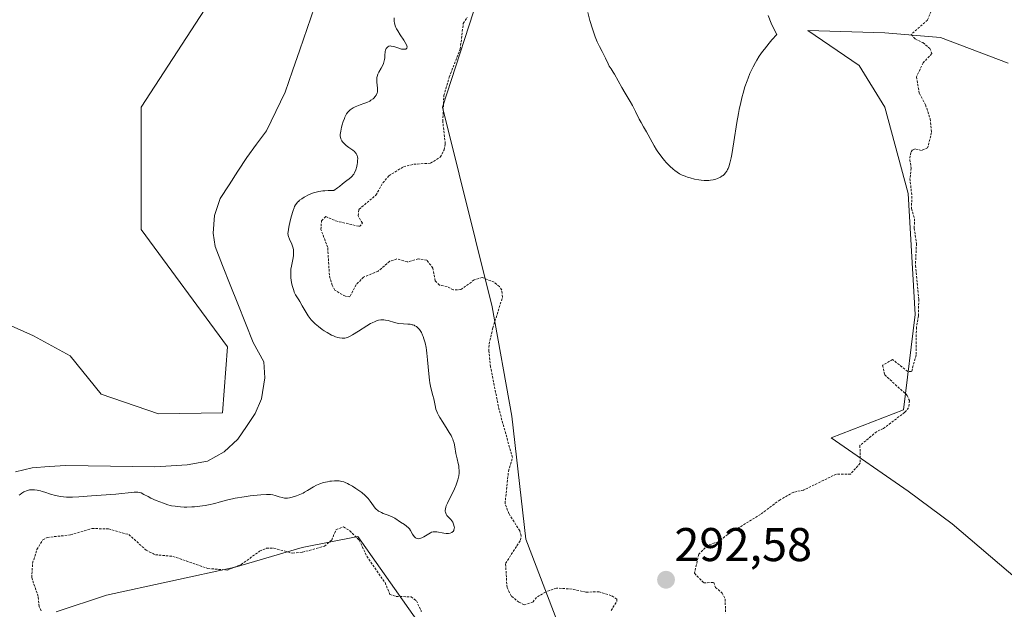
# Model space of a CAD drawing. Units: metres. Extents: x 622141 to 625623, y 4669349 to 4671722.
# Drawn here: x 623334 to 623542, y 4671159 to 4671284 of the extents above; entities that cross this region are included whole.
import ezdxf
from ezdxf.enums import TextEntityAlignment as Align

# ---------------------------------------------------------------- set-up
doc = ezdxf.new("R2010")
doc.units = ezdxf.units.M
doc.header["$MEASUREMENT"] = 0
doc.linetypes.add('TRAZOS', pattern=[0.75, 0.5, -0.25])
for name, color, linetype, lineweight in [('Carátula', 7, 'Continuous', 5), ('Corriente natural lineal', 142, 'Continuous', 13), ('Cultivos herbáceos CxS', 92, 'Continuous', 0), ('Curva de nivel auxiliar', 36, 'TRAZOS', 0), ('Curva de nivel normal', 36, 'Continuous', 0), ('Matorral CxS', 135, 'Continuous', 0), ('Punto de cota en terreno', 7, 'Continuous', 0), ('Rótulo de punto de cota en terreno', 19, 'Continuous', 0), ('Suelo desnudo CxS', 43, 'Continuous', 0)]:
    doc.layers.add(name, color=color, linetype=linetype, lineweight=lineweight)
doc.styles.add('Arial', font='txt', dxfattribs={"height": 0.2})

# ---------------------------------------------------------------- blocks, each defined once
blk = doc.blocks.new('5PATER')
at = {"layer": 'Carátula', "linetype": 'Continuous', "lineweight": 5}
h = blk.add_hatch(color=250, dxfattribs=at)
edge = h.paths.add_edge_path()
edge.add_ellipse((0, 0.01), major_axis=(-1.33, -1.34), ratio=0.999422, start_angle=0, end_angle=360)

msp = doc.modelspace()

# ---------------------------------------------------------------- linework, layer by layer
at = {"layer": 'Corriente natural lineal', "color": 142, "linetype": 'Continuous', "lineweight": 13}
msp.add_polyline3d([(623332.7351, 4671187.9001, 288.3034), (623336.2701, 4671188.7801, 288.1005), (623339.8351, 4671189.0401, 288.0971), (623343.4001, 4671189.3001, 288.0794), (623348.1126, 4671189.2301, 288.0935), (623352.8251, 4671189.1601, 288.1204), (623357.5376, 4671189.0901, 288.0931), (623362.2501, 4671189.0201, 288.094), (623365.6701, 4671189.2251, 288.0857), (623369.0901, 4671189.4301, 288.1165), (623373.3401, 4671190.1901, 288.2214), (623376.8701, 4671192.1301, 288.2269), (623379.8001, 4671194.8601, 288.1637), (623381.6351, 4671197.5551, 288.1438), (623383.4701, 4671200.2501, 288.1665), (623384.7701, 4671203.3801, 288.1217), (623385.5001, 4671207.8301, 288.0823), (623385.2801, 4671211.2101, 288.0792), (623383.0301, 4671215.3401, 288.0898), (623381.4161, 4671219.3981, 287.8247), (623379.8021, 4671223.4561, 287.8822), (623378.1881, 4671227.5141, 288.0429), (623376.5741, 4671231.5721, 287.8181), (623374.9601, 4671235.6301, 287.8422), (623374.5401, 4671238.4401, 287.9381), (623374.8201, 4671242.2101, 287.8484), (623376.0701, 4671245.7701, 287.7466), (623377.9434, 4671248.6768, 287.774), (623379.8168, 4671251.5834, 287.726), (623381.6901, 4671254.4901, 287.6559), (623383.7751, 4671257.3001, 287.6936), (623385.8601, 4671260.1101, 287.6091), (623387.8251, 4671264.2101, 287.6246), (623389.7901, 4671268.3101, 287.6178), (623391.3513, 4671272.7976, 287.5109), (623392.9126, 4671277.2851, 287.5962), (623394.4739, 4671281.7726, 287.5841), (623396.0351, 4671286.2601, 287.4964)], dxfattribs=at)
at = {"layer": 'Cultivos herbáceos CxS', "color": 92, "linetype": 'Continuous', "lineweight": 0}
for points in [[(623431.8519, 4671464.1513, 285.9562), (623434.8097, 4671448.7685, 286.2838), (623412.8159, 4671415.5141, 286.1607), (623447.2341, 4671409.7203, 286.9372), (623421.7929, 4671368.3055, 287.0645), (623408.7765, 4671343.4565, 286.9567), (623391.0269, 4671313.8745, 286.5925), (623359.3041, 4671265.1119, 286.6886), (623359.3039, 4671239.2219, 287.0324), (623377.6331, 4671214.4101, 288.2509), (623376.5549, 4671200.3861, 288.2675), (623363.0023, 4671200.1893, 287.6465), (623350.8333, 4671204.3505, 287.1232), (623344.2895, 4671212.4553, 286.7346), (623336.5647, 4671216.7201, 286.6685), (623324.7999, 4671221.9611, 286.2481)], [(623431.8519, 4671464.1513, 285.9562), (623434.8097, 4671448.7685, 286.2838), (623412.8159, 4671415.5141, 286.1607), (623447.2341, 4671409.7203, 286.9372), (623421.7929, 4671368.3055, 287.0645), (623408.7765, 4671343.4565, 286.9567), (623391.0269, 4671313.8745, 286.5925), (623359.3041, 4671265.1119, 286.6886), (623359.3039, 4671239.2219, 287.0324), (623377.6331, 4671214.4101, 288.2509), (623376.5549, 4671200.3861, 288.2675), (623363.0023, 4671200.1893, 287.6465), (623350.8333, 4671204.3505, 287.1232), (623344.2895, 4671212.4553, 286.7346), (623336.5647, 4671216.7201, 286.6685), (623324.7999, 4671221.9611, 286.2481)], [(623448.4143, 4671153.5401, 292.5177), (623440.7231, 4671173.6559, 292.8467), (623437.7651, 4671199.6881, 293.172), (623433.6243, 4671222.8259, 292.9185), (623423.0981, 4671265.1473, 293.0331), (623431.5461, 4671291.0027, 293.8074), (623440.1331, 4671311.5081, 294.7918), (623456.6991, 4671312.0997, 293.7588), (623475.6315, 4671303.2253, 294.4485), (623485.4571, 4671291.0027, 295.5584), (623501.6311, 4671303.9485, 293.2993), (623478.9891, 4671320.1291, 290.1781), (623445.7625, 4671327.9481, 290.0494), (623418.9303, 4671348.0193, 287.0013), (623437.7737, 4671380.6803, 286.8241), (623457.4253, 4671402.1171, 286.9591), (623482.9971, 4671405.8043, 287.9207), (623504.3523, 4671383.1927, 288.6249), (623510.2579, 4671352.4931, 288.7724), (623533.2445, 4671349.2755, 290.6226), (623562.1365, 4671341.7383, 291.3003)], [(623562.1365, 4671341.7383, 291.3003), (623533.2445, 4671349.2755, 290.6226), (623510.2579, 4671352.4931, 288.7724), (623504.3523, 4671383.1927, 288.6249), (623482.9971, 4671405.8043, 287.9207), (623457.4253, 4671402.1171, 286.9591), (623437.7737, 4671380.6803, 286.8241), (623418.9303, 4671348.0193, 287.0013), (623445.7625, 4671327.9481, 290.0494), (623478.9891, 4671320.1291, 290.1781), (623501.6311, 4671303.9485, 293.2993), (623485.4571, 4671291.0027, 295.5584), (623475.6315, 4671303.2253, 294.4485), (623456.6991, 4671312.0997, 293.7588), (623440.1331, 4671311.5081, 294.7918), (623431.5461, 4671291.0027, 293.8074), (623423.0981, 4671265.1473, 293.0331), (623433.6243, 4671222.8259, 292.9185), (623437.7651, 4671199.6881, 293.172), (623440.7231, 4671173.6559, 292.8467), (623448.4143, 4671153.5401, 292.5177)], [(623542.8441, 4671274.4561, 291.9563), (623528.5603, 4671279.8739, 292.3074), (623516.7393, 4671280.8591, 292.6218), (623500.4853, 4671281.3515, 293.7244), (623511.3211, 4671273.9635, 293.0508), (623516.7391, 4671265.0977, 292.7238), (623521.6643, 4671246.8735, 292.4432), (623523.1415, 4671221.2613, 292.2937), (623520.6787, 4671201.0671, 292.3209), (623505.4097, 4671195.1563, 292.6618), (623521.6635, 4671183.8281, 292.1183), (623531.0219, 4671176.9323, 292.0236), (623544.8129, 4671165.1117, 291.8915)], [(623542.8441, 4671274.4561, 291.9563), (623528.5603, 4671279.8739, 292.3074), (623516.7393, 4671280.8591, 292.6218), (623500.4853, 4671281.3515, 293.7244), (623511.3211, 4671273.9635, 293.0508), (623516.7391, 4671265.0977, 292.7238), (623521.6643, 4671246.8735, 292.4432), (623523.1415, 4671221.2613, 292.2937), (623520.6787, 4671201.0671, 292.3209), (623505.4097, 4671195.1563, 292.6618), (623521.6635, 4671183.8281, 292.1183), (623531.0219, 4671176.9323, 292.0236), (623544.8129, 4671165.1117, 291.8915)], [(623341.3271, 4671158.2733, 292.5442), (623351.9765, 4671161.8235, 293.8867), (623365.5845, 4671164.7811, 293.736), (623379.1919, 4671167.7395, 293.2384), (623393.3917, 4671171.8811, 292.8313), (623405.2247, 4671174.2477, 291.9632), (623417.6485, 4671156.4983, 292.691)], [(623417.6485, 4671156.4983, 292.691), (623405.2247, 4671174.2477, 291.9632), (623393.3917, 4671171.8811, 292.8313), (623379.1919, 4671167.7395, 293.2384), (623365.5845, 4671164.7811, 293.736), (623351.9765, 4671161.8235, 293.8867), (623341.3271, 4671158.2733, 292.5442)]]:
    msp.add_polyline3d(points, dxfattribs=at)
at = {"layer": 'Curva de nivel auxiliar', "color": 36, "linetype": 'TRAZOS', "lineweight": 0}
for points in [[(623526.58, 4671285.43, 292.5), (623525.77, 4671283.56, 292.5), (623522.32, 4671280.52, 292.5), (623523.19, 4671279.55, 292.5), (623524.8, 4671278.78, 292.5), (623526.29, 4671277.55, 292.5), (623526.72, 4671276.45, 292.5), (623524.84, 4671274.51, 292.5), (623523.43, 4671271.52, 292.5), (623524.06, 4671268.02, 292.5), (623525.38, 4671265.61, 292.5), (623526.33, 4671262.63, 292.5), (623526.64, 4671259.76, 292.5), (623525.81, 4671256.51, 292.5), (623524.5, 4671255.95, 292.5), (623523.19, 4671256.29, 292.5), (623522.59, 4671256.06, 292.5), (623522.22, 4671255.55, 292.5), (623522.01, 4671254, 292.5), (623522.35, 4671252.21, 292.5), (623522.06, 4671250.04, 292.5), (623522.47, 4671246.28, 292.5), (623522.39, 4671243.65, 292.5), (623523.06, 4671241.5, 292.5), (623522.96, 4671239.49, 292.5), (623523.45, 4671236.27, 292.5), (623523.23, 4671231.59, 292.5), (623523.94, 4671224.47, 292.5), (623523.86, 4671220.91, 292.5), (623523.43, 4671218.53, 292.5), (623523.36, 4671212.62, 292.5), (623522.43, 4671209.2, 292.5), (623521.59, 4671209.16, 292.5), (623518.38, 4671211.71, 292.5), (623516.28, 4671210.49, 292.5), (623516.72, 4671208.45, 292.5), (623521.51, 4671204.1, 292.5), (623521.96, 4671203, 292.5), (623521.79, 4671201.5, 292.5), (623520.99, 4671200.54, 292.5), (623516.46, 4671197.11, 292.5), (623515, 4671196.43, 292.5), (623511.49, 4671193.49, 292.5), (623511.52, 4671189.75, 292.5), (623509.5, 4671187.45, 292.5), (623506.5, 4671187.47, 292.5), (623499.56, 4671184.07, 292.5), (623497.46, 4671183.63, 292.5), (623494.57, 4671182.02, 292.5), (623490.44, 4671178.93, 292.5), (623483.49, 4671174.68, 292.5), (623481.48, 4671173.12, 292.5), (623479.25, 4671172.38, 292.5), (623477.36, 4671170.48, 292.5), (623476.46, 4671166.45, 292.5), (623478.42, 4671164.42, 292.5), (623480.53, 4671164.53, 292.5), (623480.89, 4671163.47, 292.5), (623482.32, 4671162.28, 292.5), (623482.97, 4671161.01, 292.5), (623483.01, 4671157.98, 292.5)], [(623458.8, 4671158.56, 292.5), (623460.04, 4671160.5, 292.5), (623459.99, 4671161, 292.5), (623458.84, 4671161.71, 292.5), (623456.28, 4671162.52, 292.5), (623453.46, 4671162.47, 292.5), (623450.53, 4671163.11, 292.5), (623447.22, 4671163.31, 292.5), (623444.93, 4671162.49, 292.5), (623443, 4671161.35, 292.5), (623442.28, 4671160.39, 292.5), (623440.46, 4671159.79, 292.5), (623439.3, 4671160.32, 292.5), (623437.66, 4671161.66, 292.5), (623436.77, 4671163.42, 292.5), (623436.47, 4671168.5, 292.5), (623439.63, 4671173.48, 292.5), (623439.78, 4671174.38, 292.5), (623439.46, 4671175.44, 292.5), (623437.18, 4671179.08, 292.5), (623436.35, 4671181.19, 292.5), (623437.08, 4671188.05, 292.5), (623437.91, 4671190.94, 292.5), (623435.1, 4671201.05, 292.5), (623433.29, 4671210.16, 292.5), (623432.93, 4671213.47, 292.5), (623432.98, 4671214.98, 292.5), (623433.77, 4671218.39, 292.5), (623435.82, 4671224.9, 292.5), (623435.67, 4671226.38, 292.5), (623435.16, 4671227.13, 292.5), (623434.04, 4671228.07, 292.5), (623431.5, 4671229.08, 292.5), (623429.83, 4671228.55, 292.5), (623427.03, 4671226.5, 292.5), (623425.41, 4671226.44, 292.5), (623424.08, 4671227.14, 292.5), (623422.46, 4671227.47, 292.5), (623421.58, 4671228.38, 292.5), (623421.07, 4671231.04, 292.5), (623419.78, 4671232.76, 292.5), (623418, 4671233, 292.5), (623415.62, 4671232.35, 292.5), (623413.46, 4671232.99, 292.5), (623411.95, 4671232.51, 292.5), (623409.48, 4671230.39, 292.5), (623406.42, 4671229.14, 292.5), (623404.85, 4671227.55, 292.5), (623403.51, 4671224.96, 292.5), (623402.55, 4671225.08, 292.5), (623400.36, 4671226.36, 292.5), (623399.75, 4671227.42, 292.5), (623399.17, 4671229.56, 292.5), (623398.81, 4671235.42, 292.5), (623397.38, 4671239.21, 292.5), (623397.5, 4671241.08, 292.5), (623398.4, 4671241.97, 292.5), (623400.51, 4671241.05, 292.5), (623405.54, 4671239.87, 292.5), (623406.18, 4671240.57, 292.5), (623405.24, 4671242.13, 292.5), (623405.42, 4671243.49, 292.5), (623409.02, 4671246.49, 292.5), (623410.48, 4671249.09, 292.5), (623411.77, 4671250.6, 292.5), (623414.88, 4671252.51, 292.5), (623417.03, 4671253.04, 292.5), (623420.58, 4671253.26, 292.5), (623422.65, 4671254.53, 292.5), (623423.47, 4671256.09, 292.5), (623423.71, 4671257.36, 292.5), (623423.18, 4671262.09, 292.5), (623423.39, 4671267.56, 292.5), (623424.53, 4671271.48, 292.5), (623426.87, 4671277.41, 292.5), (623427.52, 4671282.86, 292.5), (623428.37, 4671284.18, 292.5)], [(623338.13, 4671158.54, 292.5), (623337.73, 4671159.41, 292.5), (623337.54, 4671161.55, 292.5), (623336.15, 4671165.55, 292.5), (623336.35, 4671168.58, 292.5), (623337.26, 4671171.49, 292.5), (623338.5, 4671173.53, 292.5), (623339.44, 4671174.05, 292.5), (623344.39, 4671174.57, 292.5), (623348.94, 4671175.92, 292.5), (623352.43, 4671175.87, 292.5), (623356.7, 4671174.65, 292.5), (623360.37, 4671171.37, 292.5), (623362.33, 4671170.37, 292.5), (623366.02, 4671170.04, 292.5), (623373.46, 4671167.47, 292.5), (623377.57, 4671167.14, 292.5), (623380.47, 4671168.31, 292.5), (623384.41, 4671171.11, 292.5), (623385.85, 4671171.77, 292.5), (623387.41, 4671171.76, 292.5), (623391.39, 4671170.72, 292.5), (623393.47, 4671170.91, 292.5), (623398.13, 4671172.18, 292.5), (623399.66, 4671173.49, 292.5), (623400.59, 4671175.71, 292.5), (623402.15, 4671176.27, 292.5), (623403.47, 4671175.47, 292.5), (623405.48, 4671173.47, 292.5), (623407.09, 4671170.05, 292.5), (623410.96, 4671164.47, 292.5), (623411.98, 4671161.99, 292.5), (623413.33, 4671161.54, 292.5), (623416.46, 4671161.47, 292.5), (623417.61, 4671160.62, 292.5), (623418.65, 4671158.39, 292.5)]]:
    msp.add_polyline3d(points, dxfattribs=at)
at = {"layer": 'Curva de nivel normal', "color": 36, "linetype": 'Continuous', "lineweight": 0}
for points in [[(623412.87, 4671284.02, 290), (623412.88, 4671283.61, 290), (623412.9, 4671283.35, 290), (623412.96, 4671282.9, 290), (623413.01, 4671282.69, 290), (623413.12, 4671282.31, 290), (623413.26, 4671281.95, 290), (623413.37, 4671281.72, 290), (623413.64, 4671281.25, 290), (623414.18, 4671280.41, 290), (623414.92, 4671279.31, 290), (623415.23, 4671278.83, 290), (623415.51, 4671278.32, 290), (623415.59, 4671278.12, 290), (623415.65, 4671277.88, 290), (623415.58, 4671277.61, 290), (623415.5, 4671277.52, 290), (623415.33, 4671277.43, 290), (623415.23, 4671277.4, 290), (623414.96, 4671277.37, 290), (623414.64, 4671277.39, 290), (623414.46, 4671277.42, 290), (623413.87, 4671277.58, 290), (623413.06, 4671277.86, 290), (623412.7, 4671277.98, 290), (623412.28, 4671278.06, 290), (623412.1, 4671278.08, 290), (623411.86, 4671278.05, 290), (623411.75, 4671278.02, 290), (623411.55, 4671277.91, 290), (623411.38, 4671277.76, 290), (623411.31, 4671277.67, 290), (623411.21, 4671277.51, 290), (623411.08, 4671277.22, 290), (623410.99, 4671276.87, 290), (623410.96, 4671276.68, 290), (623410.92, 4671276.24, 290), (623410.88, 4671275.57, 290), (623410.84, 4671275.21, 290), (623410.7, 4671274.63, 290), (623410.6, 4671274.33, 290), (623410.47, 4671274.03, 290), (623410.13, 4671273.39, 290), (623409.66, 4671272.52, 290), (623409.45, 4671272.08, 290), (623409.3, 4671271.63, 290), (623409.24, 4671271.41, 290), (623409.2, 4671271.08, 290), (623409.19, 4671270.86, 290), (623409.2, 4671270.43, 290), (623409.37, 4671269.17, 290), (623409.39, 4671268.78, 290), (623409.38, 4671268.6, 290), (623409.34, 4671268.32, 290), (623409.29, 4671268.15, 290), (623409.16, 4671267.81, 290), (623409.07, 4671267.65, 290), (623408.86, 4671267.35, 290), (623408.61, 4671267.06, 290), (623408.41, 4671266.89, 290), (623407.97, 4671266.57, 290), (623407.7, 4671266.41, 290), (623407.11, 4671266.13, 290), (623406.49, 4671265.89, 290), (623405.7, 4671265.6, 290), (623405.33, 4671265.46, 290), (623404.63, 4671265.16, 290), (623404.24, 4671264.96, 290), (623404.01, 4671264.82, 290), (623403.6, 4671264.53, 290), (623403.23, 4671264.22, 290), (623403.06, 4671264.04, 290), (623402.82, 4671263.71, 290), (623402.58, 4671263.28, 290), (623402.46, 4671263.02, 290), (623402.34, 4671262.73, 290), (623402.11, 4671262.07, 290), (623401.9, 4671261.36, 290), (623401.77, 4671260.89, 290), (623401.58, 4671260.05, 290), (623401.48, 4671259.35, 290), (623401.48, 4671258.99, 290), (623401.51, 4671258.79, 290), (623401.63, 4671258.4, 290), (623401.84, 4671258.01, 290), (623401.97, 4671257.8, 290), (623402.22, 4671257.49, 290), (623402.53, 4671257.19, 290), (623402.7, 4671257.03, 290), (623403.29, 4671256.59, 290), (623404.12, 4671256.01, 290), (623404.47, 4671255.71, 290), (623404.73, 4671255.43, 290), (623404.84, 4671255.29, 290), (623404.97, 4671255.06, 290), (623405.07, 4671254.8, 290), (623405.1, 4671254.66, 290), (623405.16, 4671254.18, 290), (623405.15, 4671253.9, 290), (623405.1, 4671253.34, 290), (623405.05, 4671253.04, 290), (623404.95, 4671252.58, 290), (623404.75, 4671251.88, 290), (623404.48, 4671251.25, 290), (623404.33, 4671250.96, 290), (623404.16, 4671250.72, 290), (623404.04, 4671250.57, 290), (623403.79, 4671250.31, 290), (623403.39, 4671249.98, 290), (623402.84, 4671249.6, 290), (623402.57, 4671249.4, 290), (623401.95, 4671248.9, 290), (623401.29, 4671248.34, 290), (623400.87, 4671248.02, 290), (623400.08, 4671247.47, 290), (623398.93, 4671247.47, 290), (623398.22, 4671247.42, 290), (623397.78, 4671247.38, 290), (623396.96, 4671247.25, 290), (623396.4, 4671247.13, 290), (623396.05, 4671247.03, 290), (623395.41, 4671246.83, 290), (623395.12, 4671246.71, 290), (623394.58, 4671246.48, 290), (623394.1, 4671246.23, 290), (623393.82, 4671246.06, 290), (623393.32, 4671245.74, 290), (623392.86, 4671245.4, 290), (623392.67, 4671245.23, 290), (623392.41, 4671244.99, 290), (623392.27, 4671244.82, 290), (623392.02, 4671244.48, 290), (623391.82, 4671244.11, 290), (623391.7, 4671243.84, 290), (623391.48, 4671243.23, 290), (623391.1, 4671241.93, 290), (623390.78, 4671240.68, 290), (623390.65, 4671240.08, 290), (623390.5, 4671239.29, 290), (623390.43, 4671238.67, 290), (623390.41, 4671238.42, 290), (623390.45, 4671237.99, 290), (623390.51, 4671237.73, 290), (623390.73, 4671237.18, 290), (623391.22, 4671236.1, 290), (623391.45, 4671235.45, 290), (623391.55, 4671234.99, 290), (623391.59, 4671234.75, 290), (623391.61, 4671234.38, 290), (623391.6, 4671233.99, 290), (623391.57, 4671233.73, 290), (623391.48, 4671233.2, 290), (623391.12, 4671231.45, 290), (623391.03, 4671230.82, 290), (623391, 4671230.49, 290), (623390.99, 4671229.99, 290), (623390.99, 4671229.66, 290), (623391.04, 4671228.98, 290), (623391.18, 4671227.98, 290), (623391.31, 4671227.36, 290), (623391.41, 4671226.97, 290), (623391.62, 4671226.28, 290), (623391.74, 4671225.95, 290), (623392, 4671225.41, 290), (623392.27, 4671224.95, 290), (623392.67, 4671224.34, 290), (623392.89, 4671224, 290), (623393.44, 4671223.06, 290), (623394.25, 4671221.64, 290), (623394.68, 4671220.96, 290), (623394.9, 4671220.65, 290), (623395.35, 4671220.09, 290), (623395.82, 4671219.59, 290), (623396.15, 4671219.28, 290), (623396.86, 4671218.68, 290), (623397.65, 4671218.09, 290), (623398.06, 4671217.8, 290), (623398.69, 4671217.4, 290), (623399.61, 4671216.89, 290), (623399.9, 4671216.76, 290), (623400.45, 4671216.53, 290), (623400.97, 4671216.36, 290), (623401.29, 4671216.29, 290), (623401.88, 4671216.2, 290), (623402.24, 4671216.19, 290), (623402.42, 4671216.21, 290), (623402.7, 4671216.26, 290), (623403.17, 4671216.43, 290), (623403.44, 4671216.55, 290), (623404.08, 4671216.9, 290), (623405.3, 4671217.67, 290), (623407.11, 4671218.83, 290), (623407.91, 4671219.31, 290), (623408.26, 4671219.5, 290), (623408.85, 4671219.78, 290), (623409.32, 4671219.95, 290), (623409.59, 4671220.01, 290), (623410.06, 4671220.08, 290), (623410.51, 4671220.1, 290), (623410.73, 4671220.09, 290), (623411.08, 4671220.06, 290), (623411.62, 4671219.95, 290), (623412.97, 4671219.52, 290), (623413.53, 4671219.39, 290), (623413.84, 4671219.34, 290), (623414.85, 4671219.26, 290), (623415.79, 4671219.21, 290), (623416.24, 4671219.16, 290), (623416.66, 4671219.08, 290), (623416.85, 4671219.03, 290), (623417.13, 4671218.94, 290), (623417.29, 4671218.86, 290), (623417.6, 4671218.68, 290), (623417.74, 4671218.57, 290), (623418, 4671218.33, 290), (623418.24, 4671218.06, 290), (623418.38, 4671217.85, 290), (623418.65, 4671217.4, 290), (623418.91, 4671216.88, 290), (623419.03, 4671216.59, 290), (623419.2, 4671216.11, 290), (623419.44, 4671215.27, 290), (623419.65, 4671214.25, 290), (623419.74, 4671213.67, 290), (623419.82, 4671213.03, 290), (623419.96, 4671211.62, 290), (623420.23, 4671208.68, 290), (623420.38, 4671207.35, 290), (623420.47, 4671206.76, 290), (623420.67, 4671205.72, 290), (623421.08, 4671204.07, 290), (623421.25, 4671203.36, 290), (623421.53, 4671201.96, 290), (623421.73, 4671201.21, 290), (623421.92, 4671200.67, 290), (623422.04, 4671200.38, 290), (623422.26, 4671199.93, 290), (623422.53, 4671199.45, 290), (623423.17, 4671198.42, 290), (623424.1, 4671196.99, 290), (623424.53, 4671196.28, 290), (623424.92, 4671195.61, 290), (623425.08, 4671195.28, 290), (623425.28, 4671194.82, 290), (623425.39, 4671194.53, 290), (623425.56, 4671193.98, 290), (623425.72, 4671193.21, 290), (623425.93, 4671191.78, 290), (623426.19, 4671190.69, 290), (623426.44, 4671189.69, 290), (623426.54, 4671189.17, 290), (623426.6, 4671188.64, 290), (623426.62, 4671188.37, 290), (623426.63, 4671187.96, 290), (623426.62, 4671187.68, 290), (623426.55, 4671187.1, 290), (623426.51, 4671186.81, 290), (623426.37, 4671186.22, 290), (623426.18, 4671185.6, 290), (623426.03, 4671185.18, 290), (623425.66, 4671184.31, 290), (623424.15, 4671181.33, 290), (623423.9, 4671180.73, 290), (623423.81, 4671180.46, 290), (623423.72, 4671180.08, 290), (623423.69, 4671179.74, 290), (623423.7, 4671179.53, 290), (623423.73, 4671179.4, 290), (623423.79, 4671179.16, 290), (623423.87, 4671179, 290), (623424.05, 4671178.71, 290), (623424.27, 4671178.45, 290), (623424.72, 4671178, 290), (623424.86, 4671177.84, 290), (623425.11, 4671177.54, 290), (623425.29, 4671177.24, 290), (623425.39, 4671177.05, 290), (623425.54, 4671176.67, 290), (623425.62, 4671176.3, 290), (623425.64, 4671176.12, 290), (623425.62, 4671175.86, 290), (623425.55, 4671175.62, 290), (623425.49, 4671175.5, 290), (623425.34, 4671175.31, 290), (623425.24, 4671175.22, 290), (623425.07, 4671175.1, 290), (623424.76, 4671174.97, 290), (623424.37, 4671174.89, 290), (623424.15, 4671174.88, 290), (623423.91, 4671174.88, 290), (623423.4, 4671174.93, 290), (623421.89, 4671175.2, 290), (623421.37, 4671175.24, 290), (623421.14, 4671175.22, 290), (623420.79, 4671175.13, 290), (623420.61, 4671175.05, 290), (623420.19, 4671174.82, 290), (623419.13, 4671174.17, 290), (623418.75, 4671173.97, 290), (623418.56, 4671173.89, 290), (623418.2, 4671173.79, 290), (623418.02, 4671173.77, 290), (623417.78, 4671173.8, 290), (623417.55, 4671173.89, 290), (623417.41, 4671173.99, 290), (623417.15, 4671174.25, 290), (623416.8, 4671174.75, 290), (623416.35, 4671175.49, 290), (623416.11, 4671175.84, 290), (623415.92, 4671176.07, 290), (623415.52, 4671176.45, 290), (623415.1, 4671176.75, 290), (623414.26, 4671177.27, 290), (623413.04, 4671178.09, 290), (623412.57, 4671178.35, 290), (623412.31, 4671178.47, 290), (623411.42, 4671178.8, 290), (623410.58, 4671179.12, 290), (623410.17, 4671179.3, 290), (623409.78, 4671179.51, 290), (623409.6, 4671179.62, 290), (623409.34, 4671179.82, 290), (623409.18, 4671179.96, 290), (623408.89, 4671180.25, 290), (623408.5, 4671180.73, 290), (623407.82, 4671181.69, 290), (623407.38, 4671182.25, 290), (623407.14, 4671182.51, 290), (623406.74, 4671182.9, 290), (623406.01, 4671183.52, 290), (623405.2, 4671184.12, 290), (623404.75, 4671184.43, 290), (623404.05, 4671184.88, 290), (623403.37, 4671185.27, 290), (623403.04, 4671185.44, 290), (623402.49, 4671185.69, 290), (623402.23, 4671185.79, 290), (623401.84, 4671185.91, 290), (623401.25, 4671186.02, 290), (623400.94, 4671186.04, 290), (623400.28, 4671186.04, 290), (623399.62, 4671185.98, 290), (623399.28, 4671185.94, 290), (623398.74, 4671185.84, 290), (623397.94, 4671185.65, 290), (623397.15, 4671185.4, 290), (623396.78, 4671185.25, 290), (623396.43, 4671185.09, 290), (623395.78, 4671184.73, 290), (623394.56, 4671183.96, 290), (623393.93, 4671183.6, 290), (623393.6, 4671183.42, 290), (623392.91, 4671183.11, 290), (623392.23, 4671182.84, 290), (623391.79, 4671182.69, 290), (623391, 4671182.47, 290), (623390.74, 4671182.42, 290), (623390.3, 4671182.36, 290), (623389.91, 4671182.36, 290), (623389.66, 4671182.38, 290), (623389.17, 4671182.49, 290), (623388.54, 4671182.67, 290), (623387.66, 4671182.95, 290), (623387.23, 4671183.06, 290), (623386.68, 4671183.15, 290), (623386.38, 4671183.16, 290), (623385.83, 4671183.16, 290), (623384.68, 4671183.07, 290), (623382.4, 4671182.82, 290), (623381.1, 4671182.64, 290), (623379.22, 4671182.33, 290), (623378.66, 4671182.21, 290), (623377.64, 4671181.97, 290), (623375.81, 4671181.48, 290), (623374.89, 4671181.24, 290), (623373.57, 4671180.94, 290), (623372.87, 4671180.81, 290), (623371.78, 4671180.64, 290), (623370.63, 4671180.53, 290), (623370.04, 4671180.49, 290), (623368.97, 4671180.47, 290), (623368.44, 4671180.48, 290), (623367.64, 4671180.52, 290), (623366.5, 4671180.63, 290), (623365.78, 4671180.75, 290), (623365.45, 4671180.82, 290), (623364.97, 4671180.94, 290), (623364.03, 4671181.27, 290), (623362.5, 4671181.87, 290), (623361.36, 4671182.38, 290), (623360.78, 4671182.68, 290), (623359.92, 4671183.15, 290), (623359.3, 4671183.45, 290), (623359.03, 4671183.54, 290), (623358.62, 4671183.62, 290), (623358.39, 4671183.64, 290), (623357.87, 4671183.63, 290), (623353.96, 4671183.22, 290), (623348.78, 4671182.88, 290), (623346.13, 4671182.65, 290), (623344.8, 4671182.58, 290), (623343.93, 4671182.57, 290), (623343.51, 4671182.58, 290), (623342.89, 4671182.62, 290), (623342.29, 4671182.7, 290), (623341.9, 4671182.77, 290), (623341.17, 4671182.93, 290), (623340.14, 4671183.22, 290), (623338.93, 4671183.61, 290), (623338.38, 4671183.78, 290), (623338.01, 4671183.89, 290), (623337.33, 4671184.04, 290), (623336.73, 4671184.12, 290), (623336.37, 4671184.13, 290), (623336.14, 4671184.13, 290), (623335.72, 4671184.09, 290), (623335.5, 4671184.05, 290), (623335.09, 4671183.94, 290), (623334.71, 4671183.8, 290), (623334.48, 4671183.68, 290), (623334.07, 4671183.44, 290), (623333.69, 4671183.15, 290), (623333.5, 4671182.97, 290)], [(623453.9, 4671285.13, 295), (623454.33, 4671283.43, 295), (623454.85, 4671281.7, 295)], [(623454.85, 4671281.7, 295), (623455.2, 4671280.66, 295), (623455.44, 4671280.03, 295), (623455.89, 4671278.94, 295), (623456.35, 4671277.96, 295), (623456.92, 4671276.89, 295), (623457.2, 4671276.35, 295), (623457.62, 4671275.48, 295), (623458.17, 4671274.32, 295), (623458.43, 4671273.82, 295), (623458.8, 4671273.22, 295), (623459.27, 4671272.52, 295), (623459.52, 4671272.12, 295), (623461.06, 4671269.28, 295), (623461.78, 4671268.07, 295), (623462.82, 4671266.35, 295), (623463.32, 4671265.48, 295), (623464, 4671264.18, 295), (623464.78, 4671262.58, 295), (623465.14, 4671261.88, 295), (623465.64, 4671260.99, 295), (623466.32, 4671259.88, 295), (623466.68, 4671259.26, 295), (623467.94, 4671256.94, 295), (623468.43, 4671256.11, 295), (623468.69, 4671255.7, 295), (623468.96, 4671255.3, 295), (623469.53, 4671254.55, 295), (623470.11, 4671253.84, 295), (623470.49, 4671253.4, 295), (623471.24, 4671252.63, 295), (623471.94, 4671251.98, 295), (623472.27, 4671251.7, 295), (623472.78, 4671251.34, 295), (623473.31, 4671251.01, 295), (623473.58, 4671250.87, 295), (623473.87, 4671250.73, 295), (623474.48, 4671250.48, 295), (623475.12, 4671250.26, 295), (623475.56, 4671250.13, 295), (623476.46, 4671249.9, 295), (623477.38, 4671249.72, 295), (623477.84, 4671249.66, 295), (623478.52, 4671249.6, 295), (623479.19, 4671249.59, 295), (623479.51, 4671249.61, 295), (623479.83, 4671249.64, 295), (623480.44, 4671249.76, 295), (623481, 4671249.91, 295), (623481.35, 4671250.04, 295), (623481.96, 4671250.32, 295), (623482.34, 4671250.55, 295), (623482.5, 4671250.67, 295), (623482.79, 4671250.93, 295), (623482.96, 4671251.12, 295), (623483.28, 4671251.56, 295), (623483.47, 4671251.92, 295), (623483.57, 4671252.14, 295), (623483.72, 4671252.52, 295), (623483.95, 4671253.3, 295), (623484.21, 4671254.4, 295), (623484.34, 4671255.1, 295), (623484.79, 4671257.76, 295), (623485.45, 4671261.87, 295), (623485.78, 4671263.78, 295), (623485.93, 4671264.63, 295), (623486.24, 4671266.12, 295), (623486.54, 4671267.37, 295), (623486.74, 4671268.11, 295), (623487.15, 4671269.44, 295), (623487.59, 4671270.68, 295), (623487.82, 4671271.29, 295), (623488.2, 4671272.22, 295), (623488.87, 4671273.65, 295), (623489.35, 4671274.57, 295), (623489.64, 4671275.07, 295), (623490.17, 4671275.91, 295), (623490.85, 4671276.87, 295), (623491.27, 4671277.42, 295), (623492.26, 4671278.64, 295), (623492.85, 4671279.34, 295), (623493.87, 4671280.49, 295), (623493.12, 4671282.01, 295), (623492.7, 4671282.91, 295), (623492.04, 4671284.49, 295)]]:
    msp.add_polyline3d(points, dxfattribs=at)
at = {"layer": 'Matorral CxS', "color": 135, "linetype": 'Continuous', "lineweight": 0}
for points in [[(623544.8129, 4671165.1117, 291.8915), (623531.0219, 4671176.9323, 292.0236), (623521.6635, 4671183.8281, 292.1183), (623505.4097, 4671195.1563, 292.6618), (623520.6787, 4671201.0671, 292.3209), (623523.1415, 4671221.2613, 292.2937), (623521.6643, 4671246.8735, 292.4432), (623516.7391, 4671265.0977, 292.7238), (623511.3211, 4671273.9635, 293.0508), (623500.4853, 4671281.3515, 293.7244), (623516.7393, 4671280.8591, 292.6218), (623528.5603, 4671279.8739, 292.3074), (623542.8441, 4671274.4561, 291.9563)], [(623542.8441, 4671274.4561, 291.9563), (623528.5603, 4671279.8739, 292.3074), (623516.7393, 4671280.8591, 292.6218), (623500.4853, 4671281.3515, 293.7244), (623511.3211, 4671273.9635, 293.0508), (623516.7391, 4671265.0977, 292.7238), (623521.6643, 4671246.8735, 292.4432), (623523.1415, 4671221.2613, 292.2937), (623520.6787, 4671201.0671, 292.3209), (623505.4097, 4671195.1563, 292.6618), (623521.6635, 4671183.8281, 292.1183), (623531.0219, 4671176.9323, 292.0236), (623544.8129, 4671165.1117, 291.8915)]]:
    msp.add_polyline3d(points, dxfattribs=at)
at = {"layer": 'Suelo desnudo CxS', "color": 43, "linetype": 'Continuous', "lineweight": 0}
for points in [[(623324.7999, 4671221.9611, 286.2481), (623336.5647, 4671216.7201, 286.6685), (623344.2895, 4671212.4553, 286.7346), (623350.8333, 4671204.3505, 287.1232), (623363.0023, 4671200.1893, 287.6465), (623376.5549, 4671200.3861, 288.2675), (623377.6331, 4671214.4101, 288.2509), (623359.3039, 4671239.2219, 287.0324), (623359.3041, 4671265.1119, 286.6886), (623391.0269, 4671313.8745, 286.5925), (623408.7765, 4671343.4565, 286.9567), (623421.7929, 4671368.3055, 287.0645), (623447.2341, 4671409.7203, 286.9372), (623412.8159, 4671415.5141, 286.1607), (623434.8097, 4671448.7685, 286.2838), (623431.8519, 4671464.1513, 285.9562)], [(623431.8519, 4671464.1513, 285.9562), (623434.8097, 4671448.7685, 286.2838), (623412.8159, 4671415.5141, 286.1607), (623447.2341, 4671409.7203, 286.9372), (623421.7929, 4671368.3055, 287.0645), (623408.7765, 4671343.4565, 286.9567), (623391.0269, 4671313.8745, 286.5925), (623359.3041, 4671265.1119, 286.6886), (623359.3039, 4671239.2219, 287.0324), (623377.6331, 4671214.4101, 288.2509), (623376.5549, 4671200.3861, 288.2675), (623363.0023, 4671200.1893, 287.6465), (623350.8333, 4671204.3505, 287.1232), (623344.2895, 4671212.4553, 286.7346), (623336.5647, 4671216.7201, 286.6685), (623324.7999, 4671221.9611, 286.2481)], [(623562.1365, 4671341.7383, 291.3003), (623533.2445, 4671349.2755, 290.6226), (623510.2579, 4671352.4931, 288.7724), (623504.3523, 4671383.1927, 288.6249), (623482.9971, 4671405.8043, 287.9207), (623457.4253, 4671402.1171, 286.9591), (623437.7737, 4671380.6803, 286.8241), (623418.9303, 4671348.0193, 287.0013), (623445.7625, 4671327.9481, 290.0494), (623478.9891, 4671320.1291, 290.1781), (623501.6311, 4671303.9485, 293.2993), (623485.4571, 4671291.0027, 295.5584), (623475.6315, 4671303.2253, 294.4485), (623456.6991, 4671312.0997, 293.7588), (623440.1331, 4671311.5081, 294.7918), (623431.5461, 4671291.0027, 293.8074), (623423.0981, 4671265.1473, 293.0331), (623433.6243, 4671222.8259, 292.9185), (623437.7651, 4671199.6881, 293.172), (623440.7231, 4671173.6559, 292.8467), (623448.4143, 4671153.5401, 292.5177)], [(623562.1365, 4671341.7383, 291.3003), (623533.2445, 4671349.2755, 290.6226), (623510.2579, 4671352.4931, 288.7724), (623504.3523, 4671383.1927, 288.6249), (623482.9971, 4671405.8043, 287.9207), (623457.4253, 4671402.1171, 286.9591), (623437.7737, 4671380.6803, 286.8241), (623418.9303, 4671348.0193, 287.0013), (623445.7625, 4671327.9481, 290.0494), (623478.9891, 4671320.1291, 290.1781), (623501.6311, 4671303.9485, 293.2993), (623485.4571, 4671291.0027, 295.5584), (623475.6315, 4671303.2253, 294.4485), (623456.6991, 4671312.0997, 293.7588), (623440.1331, 4671311.5081, 294.7918), (623431.5461, 4671291.0027, 293.8074), (623423.0981, 4671265.1473, 293.0331), (623433.6243, 4671222.8259, 292.9185), (623437.7651, 4671199.6881, 293.172), (623440.7231, 4671173.6559, 292.8467), (623448.4143, 4671153.5401, 292.5177)], [(623417.6485, 4671156.4983, 292.691), (623405.2247, 4671174.2477, 291.9632), (623393.3917, 4671171.8811, 292.8313), (623379.1919, 4671167.7395, 293.2384), (623365.5845, 4671164.7811, 293.736), (623351.9765, 4671161.8235, 293.8867), (623341.3271, 4671158.2733, 292.5442)], [(623417.6485, 4671156.4983, 292.691), (623405.2247, 4671174.2477, 291.9632), (623393.3917, 4671171.8811, 292.8313), (623379.1919, 4671167.7395, 293.2384), (623365.5845, 4671164.7811, 293.736), (623351.9765, 4671161.8235, 293.8867), (623341.3271, 4671158.2733, 292.5442)]]:
    msp.add_polyline3d(points, dxfattribs=at)

# ---------------------------------------------------------------- block references
at = {"layer": 'Punto de cota en terreno', "linetype": 'Continuous', "lineweight": 0}
msp.add_blockref('5PATER', (623470.43, 4671165.08, 292.58), dxfattribs=at)

# ---------------------------------------------------------------- texts
at = {"layer": 'Rótulo de punto de cota en terreno', "color": 19, "linetype": 'Continuous', "lineweight": 0, "style": 'Arial'}
msp.add_text('292,58', height=7, dxfattribs=at).set_placement((623472.1939, 4671166.8439), align=Align.BOTTOM_LEFT)

doc.saveas('drawing.dxf')
